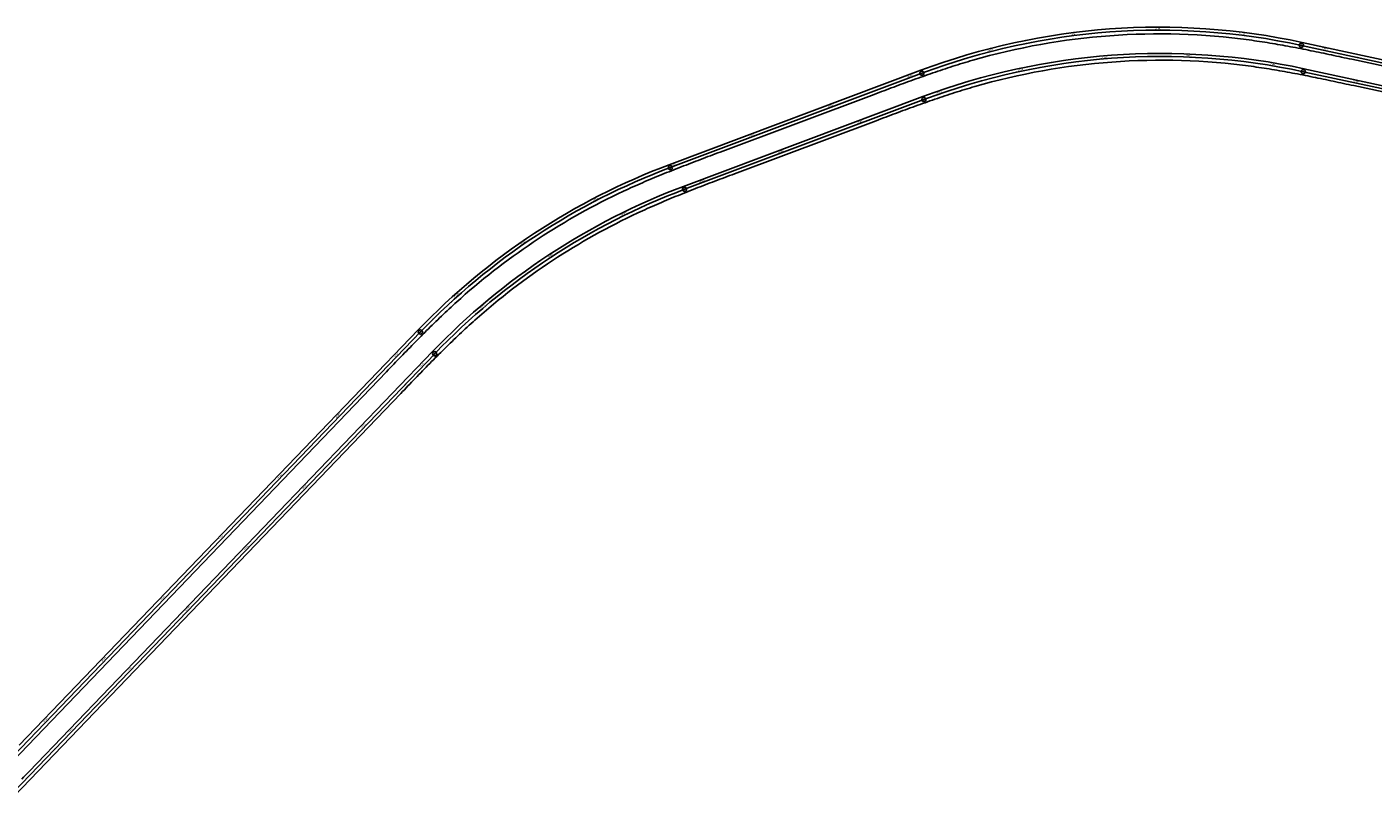
# Model space of a CAD drawing. Units: metres. Extents: x 289032 to 563052, y 8620785 to 8725545.
# Drawn here: x 319326 to 320921, y 8669917 to 8670848 of the extents above; entities that cross this region are included whole.
import ezdxf

# ---------------------------------------------------------------- set-up
doc = ezdxf.new("R2010")
doc.units = ezdxf.units.M
doc.header["$LTSCALE"] = 4
doc.header["$PDMODE"] = 32
doc.header["$PDSIZE"] = 5
doc.linetypes.add('DASHED', pattern=[0.75, 0.5, -0.25])
doc.layers.get('0').update_dxf_attribs({"linetype": 'CONTINUOUS'})
for name, color, linetype in [('04_ALI', 7, 'CONTINUOUS'), ('04_ALI-EJE DERECHO', 7, 'CONTINUOUS'), ('04_ALI_TXT-EJE DERECHO', 7, 'CONTINUOUS'), ('04_ALI_TXT-EJE IZQUIERDO', 7, 'CONTINUOUS'), ('BORDE DER-DER', 2, 'CONTINUOUS'), ('BORDE DER-IZQ', 3, 'CONTINUOUS'), ('BORDE IZQ-DER', 2, 'DASHED'), ('BORDE IZQ-IZQ', 3, 'DASHED'), ('C-ROAD-MARK', 212, 'CONTINUOUS'), ('C-ROAD-STAN-MAJR', 11, 'CONTINUOUS'), ('C-ROAD-STAN-MINR', 11, 'CONTINUOUS')]:
    doc.layers.add(name, color=color, linetype=linetype)
doc.styles.add('DATOS-02', font='romand.shx')

# ---------------------------------------------------------------- blocks, each defined once
blk = doc.blocks.new('AeccTickLine')
blk.add_line((0, -0.5), (0, 0.5))
blk = doc.blocks.new('*U534')
at = {"layer": 'C-ROAD-STAN-MINR', "color": 11, "linetype": 'Continuous', "lineweight": -3}
for p, xscale, yscale, zscale, rotation in [((320612, 8670811), 0.6, 0.6, 0.6, 4.105914987441043), ((320622, 8670811.6), 0.6000000000000001, 0.6000000000000001, 0.6000000000000001, 3.389717743540721), ((320632, 8670812.1), 0.6000000000000002, 0.6000000000000002, 0.6000000000000002, 2.67352049965335), ((320642, 8670812.5), 0.6, 0.6, 0.6, 1.957323255761237), ((320652, 8670812.8), 0.6000000000000001, 0.6000000000000001, 0.6000000000000001, 1.241126011869037), ((320662, 8670813), 0.6, 0.6, 0.6, 0.5249287679749356), ((320672, 8670813), 0.6, 0.6, 0.6, 359.8087315240836), ((320682, 8670812.9), 0.6, 0.6, 0.6, 359.092534280188), ((320692, 8670812.7), 0.6, 0.6, 0.6, 358.3763370362967), ((320712, 8670811.9), 0.6, 0.6, 0.6, 356.943942548509), ((320722, 8670811.3), 0.6, 0.6, 0.6, 356.2277453046194), ((320731.9, 8670810.6), 0.6000000000000001, 0.6000000000000001, 0.6000000000000001, 355.5115480607256), ((320513, 8670797.6), 0.6, 0.6, 0.6, 11.26788742635978), ((320522.8, 8670799.5), 0.6, 0.6, 0.6, 10.55169018247919), ((320532.7, 8670801.3), 0.6, 0.6, 0.6, 9.835492938580009), ((320542.5, 8670802.9), 0.6, 0.6, 0.6, 9.119295694695406), ((320552.4, 8670804.4), 0.6, 0.6, 0.6, 8.403098450796069), ((320562.3, 8670805.8), 0.6000000000000001, 0.6000000000000001, 0.6000000000000001, 7.686901206900027), ((320572.2, 8670807.1), 0.6000000000000001, 0.6000000000000001, 0.6000000000000001, 6.970703963012778), ((320582.2, 8670808.2), 0.6000000000000001, 0.6000000000000001, 0.6000000000000001, 6.254506719115858), ((320592.1, 8670809.3), 0.6000000000000001, 0.6000000000000001, 0.6000000000000001, 5.538309475228353), ((320741.9, 8670809.7), 0.6, 0.6, 0.6, 354.7953508168273), ((320751.8, 8670808.7), 0.6000000000000002, 0.6000000000000002, 0.6000000000000002, 354.0791535729409), ((320761.8, 8670807.7), 0.5999999999999998, 0.5999999999999998, 0.5999999999999998, 353.3629563290468), ((320771.7, 8670806.4), 0.6, 0.6, 0.6, 352.6467590851504), ((320781.6, 8670805.1), 0.6, 0.6, 0.6, 351.9305618412647), ((320791.5, 8670803.6), 0.6000000000000001, 0.6000000000000001, 0.6000000000000001, 351.2143645973773), ((320811.2, 8670800.3), 0.5999999999999999, 0.5999999999999999, 0.5999999999999999, 349.781970109579), ((320821.1, 8670798.5), 0.6, 0.6, 0.6, 349.0657728656924), ((320830.9, 8670796.5), 0.6, 0.6, 0.6, 348.3495756218121), ((320840.7, 8670794.5), 0.6000000000000001, 0.6000000000000001, 0.6000000000000001, 347.833605533717), ((320445, 8670780.9), 0.6, 0.6, 0.6, 16.2812681336117), ((320454.7, 8670783.7), 0.6000000000000001, 0.6000000000000001, 0.6000000000000001, 15.56507088973506), ((320464.3, 8670786.3), 0.6, 0.6, 0.6, 14.84887364583362), ((320474, 8670788.8), 0.6000000000000001, 0.6000000000000001, 0.6000000000000001, 14.13267640195163), ((320483.7, 8670791.2), 0.6, 0.6, 0.6, 13.41647915803012), ((320493.4, 8670793.4), 0.5999999999999999, 0.5999999999999999, 0.5999999999999999, 12.70028191415765), ((320850.4, 8670792.3), 0.6000000000000001, 0.6000000000000001, 0.6000000000000001, 347.833605533717), ((320860.2, 8670790.2), 0.6000000000000001, 0.6000000000000001, 0.6000000000000001, 347.833605533717), ((320870, 8670788.1), 0.6000000000000001, 0.6000000000000001, 0.6000000000000001, 347.833605533717), ((320879.8, 8670786), 0.6000000000000001, 0.6000000000000001, 0.6000000000000001, 347.833605533717), ((320889.5, 8670783.9), 0.6000000000000001, 0.6000000000000001, 0.6000000000000001, 347.833605533717), ((320909.1, 8670779.7), 0.6000000000000001, 0.6000000000000001, 0.6000000000000001, 347.833605533717), ((320397.5, 8670765.4), 0.6000000000000001, 0.6000000000000001, 0.6000000000000001, 19.86225435306986), ((320416.4, 8670772), 0.6, 0.6, 0.6, 18.42985986527979), ((320425.9, 8670775.1), 0.5999999999999999, 0.5999999999999999, 0.5999999999999999, 17.71366262139655), ((320435.5, 8670778.1), 0.6, 0.6, 0.6, 16.99746537750763), ((320918.9, 8670777.6), 0.6000000000000001, 0.6000000000000001, 0.6000000000000001, 347.833605533717), ((320350.7, 8670747.9), 0.6000000000000001, 0.6000000000000001, 0.6000000000000001, 20.55181152057479), ((320360, 8670751.4), 0.6000000000000001, 0.6000000000000001, 0.6000000000000001, 20.55181152057479), ((320369.4, 8670754.9), 0.6000000000000001, 0.6000000000000001, 0.6000000000000001, 20.55181152057479), ((320378.8, 8670758.5), 0.6000000000000001, 0.6000000000000001, 0.6000000000000001, 20.55181152057479), ((320388.1, 8670762), 0.6000000000000001, 0.6000000000000001, 0.6000000000000001, 20.55181152057479), ((320322.6, 8670737.4), 0.6000000000000001, 0.6000000000000001, 0.6000000000000001, 20.55181152057479), ((320331.9, 8670740.9), 0.6000000000000001, 0.6000000000000001, 0.6000000000000001, 20.55181152057479), ((320341.3, 8670744.4), 0.6000000000000001, 0.6000000000000001, 0.6000000000000001, 20.55181152057479), ((320266.4, 8670716.3), 0.6000000000000001, 0.6000000000000001, 0.6000000000000001, 20.55181152057479), ((320275.8, 8670719.8), 0.6000000000000001, 0.6000000000000001, 0.6000000000000001, 20.55181152057479), ((320285.1, 8670723.3), 0.6000000000000001, 0.6000000000000001, 0.6000000000000001, 20.55181152057479), ((320294.5, 8670726.9), 0.6000000000000001, 0.6000000000000001, 0.6000000000000001, 20.55181152057479), ((320303.9, 8670730.4), 0.6000000000000001, 0.6000000000000001, 0.6000000000000001, 20.55181152057479), ((320228.9, 8670702.3), 0.6000000000000001, 0.6000000000000001, 0.6000000000000001, 20.55181152057479), ((320238.3, 8670705.8), 0.6000000000000001, 0.6000000000000001, 0.6000000000000001, 20.55181152057479), ((320247.7, 8670709.3), 0.6000000000000001, 0.6000000000000001, 0.6000000000000001, 20.55181152057479), ((320257, 8670712.8), 0.6000000000000001, 0.6000000000000001, 0.6000000000000001, 20.55181152057479), ((320182.1, 8670684.7), 0.6000000000000001, 0.6000000000000001, 0.6000000000000001, 20.55181152057479), ((320191.5, 8670688.2), 0.6000000000000001, 0.6000000000000001, 0.6000000000000001, 20.55181152057479), ((320200.9, 8670691.8), 0.6000000000000001, 0.6000000000000001, 0.6000000000000001, 20.55181152057479), ((320210.2, 8670695.3), 0.6000000000000001, 0.6000000000000001, 0.6000000000000001, 20.55181152057479), ((320135.3, 8670667.2), 0.6000000000000001, 0.6000000000000001, 0.6000000000000001, 20.55181152057479), ((320144.7, 8670670.7), 0.6000000000000001, 0.6000000000000001, 0.6000000000000001, 20.55181152057479), ((320154, 8670674.2), 0.6000000000000001, 0.6000000000000001, 0.6000000000000001, 20.55181152057479), ((320163.4, 8670677.7), 0.6000000000000001, 0.6000000000000001, 0.6000000000000001, 20.55181152057479), ((320172.8, 8670681.2), 0.6000000000000001, 0.6000000000000001, 0.6000000000000001, 20.55181152057479), ((320097.9, 8670653.1), 0.6, 0.6, 0.6, 21.1013373248609), ((320107.2, 8670656.6), 0.6000000000000001, 0.6000000000000001, 0.6000000000000001, 20.55181152057479), ((320116.6, 8670660.2), 0.6000000000000001, 0.6000000000000001, 0.6000000000000001, 20.55181152057479), ((320060.9, 8670637.8), 0.6, 0.6, 0.6, 23.96612630050403), ((320070.1, 8670641.8), 0.6, 0.6, 0.6, 23.24992905658139), ((320079.3, 8670645.7), 0.6000000000000001, 0.6000000000000001, 0.6000000000000001, 22.5337318126941), ((320088.6, 8670649.4), 0.6, 0.6, 0.6, 21.81753456877395), ((320024.8, 8670620.6), 0.6000000000000001, 0.6000000000000001, 0.6000000000000001, 26.83091527612862), ((320042.8, 8670629.4), 0.6, 0.6, 0.6, 25.39852078832743), ((320051.8, 8670633.7), 0.6000000000000001, 0.6000000000000001, 0.6000000000000001, 24.68232354442458), ((319998.3, 8670606.6), 0.6000000000000001, 0.6000000000000001, 0.6000000000000001, 28.97950700788915), ((320007.1, 8670611.4), 0.6, 0.6, 0.6, 28.2633097639732), ((320015.9, 8670616.1), 0.6, 0.6, 0.6, 27.54711252006584), ((319972.3, 8670591.6), 0.6, 0.6, 0.6, 31.12809873956718), ((319980.9, 8670596.7), 0.6, 0.6, 0.6, 30.41190149565614), ((319989.6, 8670601.7), 0.6000000000000001, 0.6000000000000001, 0.6000000000000001, 29.6957042517692), ((319955.3, 8670581), 0.6, 0.6, 0.6, 32.56049322743301), ((319963.8, 8670586.3), 0.6, 0.6, 0.6, 31.84429598349953), ((319922.2, 8670558.6), 0.6, 0.6, 0.6, 35.42528220308144), ((319930.4, 8670564.4), 0.6, 0.6, 0.6, 34.70908495912849), ((319938.6, 8670570), 0.6, 0.6, 0.6, 33.992887715252), ((319898.1, 8670540.8), 0.6, 0.6, 0.6, 37.57387393480609), ((319906, 8670546.8), 0.6, 0.6, 0.6, 36.85767669088559), ((319914.1, 8670552.8), 0.6000000000000001, 0.6000000000000001, 0.6000000000000001, 36.14147944694791), ((319882.4, 8670528.4), 0.6, 0.6, 0.6, 39.00626842255303), ((319890.2, 8670534.7), 0.6, 0.6, 0.6, 38.29007117866804), ((319859.4, 8670509.1), 0.5999999999999999, 0.5999999999999999, 0.5999999999999999, 41.15486015434675), ((319874.6, 8670522.1), 0.6, 0.6, 0.6, 39.72246566653735), ((319844.5, 8670495.7), 0.6, 0.6, 0.6, 42.5872546421422), ((319851.9, 8670502.5), 0.6, 0.6, 0.6, 41.87105739827028), ((319830, 8670482), 0.6, 0.6, 0.6, 44.0196491299932), ((319837.2, 8670488.9), 0.6, 0.6, 0.6, 43.30345188607642), ((319808.8, 8670460.8), 0.6, 0.6, 0.6, 46.13442254460818), ((319815.8, 8670468), 0.6, 0.6, 0.6, 45.45204361778022), ((319822.8, 8670475), 0.6, 0.6, 0.6, 44.7358463738662), ((319801.9, 8670453.6), 0.6, 0.6, 0.6, 46.13442254460818), ((319781.1, 8670431.9), 0.6, 0.6, 0.6, 46.13442254460818), ((319788, 8670439.2), 0.6, 0.6, 0.6, 46.13442254460818), ((319767.2, 8670417.5), 0.6, 0.6, 0.6, 46.13442254460818), ((319774.1, 8670424.7), 0.6, 0.6, 0.6, 46.13442254460818), ((319746.4, 8670395.9), 0.6, 0.6, 0.6, 46.13442254460818), ((319753.3, 8670403.1), 0.6, 0.6, 0.6, 46.13442254460818), ((319760.3, 8670410.3), 0.6, 0.6, 0.6, 46.13442254460818), ((319732.6, 8670381.5), 0.6, 0.6, 0.6, 46.13442254460818), ((319739.5, 8670388.7), 0.6, 0.6, 0.6, 46.13442254460818), ((319718.7, 8670367.1), 0.6, 0.6, 0.6, 46.13442254460818), ((319704.8, 8670352.6), 0.6, 0.6, 0.6, 46.13442254460818), ((319711.8, 8670359.8), 0.6, 0.6, 0.6, 46.13442254460818), ((319691, 8670338.2), 0.6, 0.6, 0.6, 46.13442254460818), ((319697.9, 8670345.4), 0.6, 0.6, 0.6, 46.13442254460818), ((319670.2, 8670316.6), 0.6, 0.6, 0.6, 46.13442254460818), ((319677.1, 8670323.8), 0.6, 0.6, 0.6, 46.13442254460818), ((319684.1, 8670331), 0.6, 0.6, 0.6, 46.13442254460818), ((319663.3, 8670309.4), 0.6, 0.6, 0.6, 46.13442254460818), ((319642.5, 8670287.7), 0.6, 0.6, 0.6, 46.13442254460818), ((319649.4, 8670295), 0.6, 0.6, 0.6, 46.13442254460818), ((319628.6, 8670273.3), 0.6, 0.6, 0.6, 46.13442254460818), ((319635.5, 8670280.5), 0.6, 0.6, 0.6, 46.13442254460818), ((319614.8, 8670258.9), 0.6, 0.6, 0.6, 46.13442254460818), ((319621.7, 8670266.1), 0.6, 0.6, 0.6, 46.13442254460818), ((319594, 8670237.3), 0.6, 0.6, 0.6, 46.13442254460818), ((319600.9, 8670244.5), 0.6, 0.6, 0.6, 46.13442254460818), ((319607.8, 8670251.7), 0.6, 0.6, 0.6, 46.13442254460818), ((319580.1, 8670222.9), 0.6, 0.6, 0.6, 46.13442254460818), ((319566.2, 8670208.4), 0.6, 0.6, 0.6, 46.13442254460818), ((319573.2, 8670215.7), 0.6, 0.6, 0.6, 46.13442254460818), ((319552.4, 8670194), 0.6, 0.6, 0.6, 46.13442254460818), ((319559.3, 8670201.2), 0.6, 0.6, 0.6, 46.13442254460818), ((319538.5, 8670179.6), 0.6, 0.6, 0.6, 46.13442254460818), ((319545.5, 8670186.8), 0.6, 0.6, 0.6, 46.13442254460818), ((319524.7, 8670165.2), 0.6, 0.6, 0.6, 46.13442254460818), ((319531.6, 8670172.4), 0.6, 0.6, 0.6, 46.13442254460818), ((319503.9, 8670143.6), 0.6, 0.6, 0.6, 46.13442254460818), ((319510.8, 8670150.8), 0.6, 0.6, 0.6, 46.13442254460818), ((319490, 8670129.1), 0.6, 0.6, 0.6, 46.13442254460818), ((319496.9, 8670136.3), 0.6, 0.6, 0.6, 46.13442254460818), ((319476.2, 8670114.7), 0.6, 0.6, 0.6, 46.13442254460818), ((319483.1, 8670121.9), 0.6, 0.6, 0.6, 46.13442254460818), ((319455.4, 8670093.1), 0.6, 0.6, 0.6, 46.13442254460818), ((319462.3, 8670100.3), 0.6, 0.6, 0.6, 46.13442254460818), ((319469.2, 8670107.5), 0.6, 0.6, 0.6, 46.13442254460818), ((319441.5, 8670078.7), 0.6, 0.6, 0.6, 46.13442254460818), ((319427.7, 8670064.3), 0.6, 0.6, 0.6, 46.13442254460818), ((319434.6, 8670071.5), 0.6, 0.6, 0.6, 46.13442254460818), ((319413.8, 8670049.8), 0.6, 0.6, 0.6, 46.13442254460818), ((319420.7, 8670057), 0.6, 0.6, 0.6, 46.13442254460818), ((319399.9, 8670035.4), 0.6, 0.6, 0.6, 46.13442254460818), ((319406.9, 8670042.6), 0.6, 0.6, 0.6, 46.13442254460818), ((319386.1, 8670021), 0.6, 0.6, 0.6, 46.13442254460818), ((319393, 8670028.2), 0.6, 0.6, 0.6, 46.13442254460818), ((319365.3, 8669999.4), 0.6, 0.6, 0.6, 46.13442254460818), ((319372.2, 8670006.6), 0.6, 0.6, 0.6, 46.13442254460818), ((319351.4, 8669984.9), 0.6, 0.6, 0.6, 46.13442254460818), ((319358.4, 8669992.2), 0.6, 0.6, 0.6, 46.13442254460818), ((319337.6, 8669970.5), 0.6, 0.6, 0.6, 46.13442254460818), ((319344.5, 8669977.7), 0.6, 0.6, 0.6, 46.13442254460818), ((319330.6, 8669963.3), 0.6, 0.6, 0.6, 46.13442254460818)]:
    blk.add_blockref('AeccTickLine', p, dxfattribs=dict(at, xscale=xscale, yscale=yscale, zscale=zscale, rotation=rotation))
blk = doc.blocks.new('*U535')
at = {"layer": 'C-ROAD-STAN-MINR', "color": 11, "linetype": 'Continuous', "lineweight": -3}
for p, xscale, yscale, zscale, rotation in [((320615.5, 8670842.5), 0.6000000000000001, 0.6000000000000001, 0.6000000000000001, 3.693278157500158), ((320625.5, 8670843.1), 0.6, 0.6, 0.6, 2.977080913592247), ((320635.5, 8670843.6), 0.6000000000000001, 0.6000000000000001, 0.6000000000000001, 2.260883669681067), ((320645.5, 8670843.9), 0.6000000000000001, 0.6000000000000001, 0.6000000000000001, 1.544686425771205), ((320655.5, 8670844.1), 0.6000000000000001, 0.6000000000000001, 0.6000000000000001, 0.8284891818579334), ((320675.5, 8670844.1), 0.6, 0.6, 0.6, 359.3960946940322), ((320685.5, 8670844), 0.6, 0.6, 0.6, 358.6798974501232), ((320695.5, 8670843.7), 0.5999999999999999, 0.5999999999999999, 0.5999999999999999, 357.9637002062119), ((320705.5, 8670843.3), 0.6000000000000001, 0.6000000000000001, 0.6000000000000001, 357.2475029623023), ((320715.4, 8670842.7), 0.6, 0.6, 0.6, 356.5313057183875), ((320506.6, 8670827.9), 0.6, 0.6, 0.6, 11.57144784052079), ((320516.4, 8670829.9), 0.6000000000000001, 0.6000000000000001, 0.6000000000000001, 10.85525059661527), ((320526.2, 8670831.7), 0.6000000000000002, 0.6000000000000002, 0.6000000000000002, 10.13905335269596), ((320536.1, 8670833.4), 0.6000000000000001, 0.6000000000000001, 0.6000000000000001, 9.422856108801811), ((320545.9, 8670835), 0.6, 0.6, 0.6, 8.706658864874335), ((320555.8, 8670836.4), 0.6, 0.6, 0.6, 7.990461620973968), ((320575.7, 8670839), 0.6, 0.6, 0.6, 6.558067133145052), ((320585.6, 8670840), 0.6, 0.6, 0.6, 5.841869889245422), ((320595.6, 8670841), 0.6000000000000001, 0.6000000000000001, 0.6000000000000001, 5.125672645328487), ((320605.5, 8670841.8), 0.6000000000000001, 0.6000000000000001, 0.6000000000000001, 4.409475401419023), ((320725.4, 8670842.1), 0.6, 0.6, 0.6, 355.815108474475), ((320735.4, 8670841.3), 0.6000000000000002, 0.6000000000000002, 0.6000000000000002, 355.0989112305668), ((320745.3, 8670840.4), 0.6000000000000001, 0.6000000000000001, 0.6000000000000001, 354.3827139866509), ((320755.3, 8670839.3), 0.6000000000000001, 0.6000000000000001, 0.6000000000000001, 353.6665167427509), ((320775.1, 8670836.9), 0.6, 0.6, 0.6, 352.2341222549214), ((320785, 8670835.4), 0.6, 0.6, 0.6, 351.5179250110169), ((320794.9, 8670833.9), 0.6000000000000001, 0.6000000000000001, 0.6000000000000001, 350.8017277670892), ((320804.8, 8670832.2), 0.6, 0.6, 0.6, 350.0855305231912), ((320814.6, 8670830.5), 0.6, 0.6, 0.6, 349.3693332792683), ((320824.4, 8670828.6), 0.6, 0.6, 0.6, 348.6531360353753), ((320834.2, 8670826.5), 0.6, 0.6, 0.6, 347.936938791444), ((320438.7, 8670810.9), 0.6, 0.6, 0.6, 16.58482854792733), ((320448.3, 8670813.7), 0.6000000000000001, 0.6000000000000001, 0.6000000000000001, 15.8686313039939), ((320457.9, 8670816.4), 0.6, 0.6, 0.6, 15.15243406009375), ((320477.3, 8670821.4), 0.6, 0.6, 0.6, 13.7200395722688), ((320487, 8670823.7), 0.6000000000000001, 0.6000000000000001, 0.6000000000000001, 13.00384232835822), ((320496.8, 8670825.9), 0.6000000000000001, 0.6000000000000001, 0.6000000000000001, 12.28764508443986), ((320844, 8670824.4), 0.6, 0.6, 0.6, 347.8336055337323), ((320853.8, 8670822.3), 0.6, 0.6, 0.6, 347.8336055337323), ((320873.3, 8670818.1), 0.6, 0.6, 0.6, 347.8336055337323), ((320883.1, 8670816), 0.6, 0.6, 0.6, 347.8336055337323), ((320892.9, 8670813.9), 0.6, 0.6, 0.6, 347.8336055337323), ((320902.7, 8670811.8), 0.6, 0.6, 0.6, 347.8336055337323), ((320391.2, 8670795.2), 0.6, 0.6, 0.6, 20.16581476746612), ((320400.7, 8670798.5), 0.6, 0.6, 0.6, 19.44961752353448), ((320410.1, 8670801.8), 0.6, 0.6, 0.6, 18.73342027966018), ((320419.6, 8670805), 0.6, 0.6, 0.6, 18.01722303573211), ((320429.1, 8670808), 0.6, 0.6, 0.6, 17.30102579181234), ((320912.4, 8670809.7), 0.6, 0.6, 0.6, 347.8336055337323), ((320353.8, 8670781.1), 0.6, 0.6, 0.6, 20.55181152101967), ((320363.1, 8670784.6), 0.6, 0.6, 0.6, 20.55181152101967), ((320381.9, 8670791.7), 0.6, 0.6, 0.6, 20.55181152101967), ((320307, 8670763.6), 0.6, 0.6, 0.6, 20.55181152101967), ((320316.3, 8670767.1), 0.6, 0.6, 0.6, 20.55181152101967), ((320325.7, 8670770.6), 0.6, 0.6, 0.6, 20.55181152101967), ((320335.1, 8670774.1), 0.6, 0.6, 0.6, 20.55181152101967), ((320344.4, 8670777.6), 0.6, 0.6, 0.6, 20.55181152101967), ((320269.5, 8670749.5), 0.6, 0.6, 0.6, 20.55181152101967), ((320288.2, 8670756.6), 0.6, 0.6, 0.6, 20.55181152101967), ((320297.6, 8670760.1), 0.6, 0.6, 0.6, 20.55181152101967), ((320222.7, 8670732), 0.6, 0.6, 0.6, 20.55181152101967), ((320232.1, 8670735.5), 0.6, 0.6, 0.6, 20.55181152101967), ((320241.4, 8670739), 0.6, 0.6, 0.6, 20.55181152101967), ((320250.8, 8670742.5), 0.6, 0.6, 0.6, 20.55181152101967), ((320260.1, 8670746), 0.6, 0.6, 0.6, 20.55181152101967), ((320194.6, 8670721.4), 0.6, 0.6, 0.6, 20.55181152101967), ((320204, 8670725), 0.6, 0.6, 0.6, 20.55181152101967), ((320213.3, 8670728.5), 0.6, 0.6, 0.6, 20.55181152101967), ((320138.4, 8670700.4), 0.6, 0.6, 0.6, 20.55181152101967), ((320147.8, 8670703.9), 0.6, 0.6, 0.6, 20.55181152101967), ((320157.1, 8670707.4), 0.6, 0.6, 0.6, 20.55181152101967), ((320166.5, 8670710.9), 0.6, 0.6, 0.6, 20.55181152101967), ((320175.9, 8670714.4), 0.6, 0.6, 0.6, 20.55181152101967), ((320101, 8670686.3), 0.6, 0.6, 0.6, 20.55181152101967), ((320110.3, 8670689.9), 0.6, 0.6, 0.6, 20.55181152101967), ((320119.7, 8670693.4), 0.6, 0.6, 0.6, 20.55181152101967), ((320129.1, 8670696.9), 0.6, 0.6, 0.6, 20.55181152101967), ((320054.4, 8670668), 0.6, 0.6, 0.6, 23.1511827095457), ((320063.7, 8670671.9), 0.6, 0.6, 0.6, 22.43498546566378), ((320072.9, 8670675.7), 0.6000000000000001, 0.6000000000000001, 0.6000000000000001, 21.71878822175811), ((320082.2, 8670679.3), 0.6, 0.6, 0.6, 21.00259097787285), ((320018.1, 8670651.4), 0.6, 0.6, 0.6, 26.01597168507777), ((320027.1, 8670655.7), 0.6, 0.6, 0.6, 25.29977444116716), ((320036.2, 8670659.9), 0.6000000000000001, 0.6000000000000001, 0.6000000000000001, 24.58357719732817), ((320045.3, 8670664), 0.5999999999999999, 0.5999999999999999, 0.5999999999999999, 23.86737995339703), ((319991.4, 8670637.7), 0.6, 0.6, 0.6, 28.16456341673403), ((320009.1, 8670646.9), 0.6, 0.6, 0.6, 26.73216892898103), ((319965.2, 8670623.1), 0.6, 0.6, 0.6, 30.31315514839971), ((319973.9, 8670628.1), 0.6, 0.6, 0.6, 29.59695790449222), ((319982.6, 8670632.9), 0.6, 0.6, 0.6, 28.88076066057866), ((319939.6, 8670607.4), 0.6, 0.6, 0.6, 32.46174688003924), ((319948.1, 8670612.8), 0.6000000000000001, 0.6000000000000001, 0.6000000000000001, 31.74554963612998), ((319956.6, 8670618), 0.6000000000000001, 0.6000000000000001, 0.6000000000000001, 31.02935239225614), ((319922.8, 8670596.5), 0.6, 0.6, 0.6, 33.89414136775471), ((319931.2, 8670602), 0.6, 0.6, 0.6, 33.17794412391303), ((319890.2, 8670573.4), 0.6, 0.6, 0.6, 36.75893034335404), ((319898.3, 8670579.3), 0.6, 0.6, 0.6, 36.04273309944107), ((319906.4, 8670585.1), 0.6, 0.6, 0.6, 35.32653585552905), ((319874.3, 8670561.2), 0.5999999999999999, 0.5999999999999999, 0.5999999999999999, 38.19132483113214), ((319882.2, 8670567.3), 0.6000000000000001, 0.6000000000000001, 0.6000000000000001, 37.47512758718428), ((319851.1, 8670542.2), 0.6, 0.6, 0.6, 40.33991656270441), ((319858.8, 8670548.6), 0.6, 0.6, 0.6, 39.62371931887665), ((319866.5, 8670555), 0.6, 0.6, 0.6, 38.90752207494567), ((319843.5, 8670535.7), 0.6, 0.6, 0.6, 41.05611380658904), ((319814, 8670508.7), 0.6, 0.6, 0.6, 43.92090278213702), ((319821.3, 8670515.6), 0.6, 0.6, 0.6, 43.20470553831965), ((319828.6, 8670522.4), 0.6000000000000001, 0.6000000000000001, 0.6000000000000001, 42.48850829436626), ((319799.8, 8670494.6), 0.6000000000000001, 0.6000000000000001, 0.6000000000000001, 45.35329726996821), ((319806.9, 8670501.7), 0.6, 0.6, 0.6, 44.63710002609008), ((319785.9, 8670480.3), 0.6, 0.6, 0.6, 46.13442254417388), ((319792.8, 8670487.5), 0.6, 0.6, 0.6, 46.06949451385155), ((319772, 8670465.8), 0.6, 0.6, 0.6, 46.13442254417388), ((319779, 8670473.1), 0.6, 0.6, 0.6, 46.13442254417388), ((319751.3, 8670444.2), 0.6, 0.6, 0.6, 46.13442254417388), ((319758.2, 8670451.4), 0.6, 0.6, 0.6, 46.13442254417388), ((319737.4, 8670429.8), 0.6, 0.6, 0.6, 46.13442254417388), ((319744.3, 8670437), 0.6, 0.6, 0.6, 46.13442254417388), ((319723.5, 8670415.4), 0.6, 0.6, 0.6, 46.13442254417388), ((319730.5, 8670422.6), 0.6, 0.6, 0.6, 46.13442254417388), ((319709.7, 8670401), 0.6, 0.6, 0.6, 46.13442254417388), ((319716.6, 8670408.2), 0.6, 0.6, 0.6, 46.13442254417388), ((319702.7, 8670393.8), 0.6, 0.6, 0.6, 46.13442254417388), ((319675, 8670364.9), 0.6, 0.6, 0.6, 46.13442254417388), ((319682, 8670372.1), 0.6, 0.6, 0.6, 46.13442254417388), ((319688.9, 8670379.3), 0.6, 0.6, 0.6, 46.13442254417388), ((319661.2, 8670350.5), 0.6, 0.6, 0.6, 46.13442254417388), ((319668.1, 8670357.7), 0.6, 0.6, 0.6, 46.13442254417388), ((319647.3, 8670336.1), 0.6, 0.6, 0.6, 46.13442254417388), ((319654.2, 8670343.3), 0.6, 0.6, 0.6, 46.13442254417388), ((319633.4, 8670321.7), 0.6, 0.6, 0.6, 46.13442254417388), ((319640.4, 8670328.9), 0.6, 0.6, 0.6, 46.13442254417388), ((319619.6, 8670307.2), 0.6, 0.6, 0.6, 46.13442254417388), ((319598.8, 8670285.6), 0.6, 0.6, 0.6, 46.13442254417388), ((319605.7, 8670292.8), 0.6, 0.6, 0.6, 46.13442254417388), ((319612.7, 8670300), 0.6, 0.6, 0.6, 46.13442254417388), ((319584.9, 8670271.2), 0.6, 0.6, 0.6, 46.13442254417388), ((319591.9, 8670278.4), 0.6, 0.6, 0.6, 46.13442254417388), ((319571.1, 8670256.8), 0.6, 0.6, 0.6, 46.13442254417388), ((319578, 8670264), 0.6, 0.6, 0.6, 46.13442254417388), ((319564.2, 8670249.6), 0.6, 0.6, 0.6, 46.13442254417388), ((319536.4, 8670220.7), 0.6, 0.6, 0.6, 46.13442254417388), ((319543.4, 8670227.9), 0.6, 0.6, 0.6, 46.13442254417388), ((319550.3, 8670235.1), 0.6, 0.6, 0.6, 46.13442254417388), ((319522.6, 8670206.3), 0.6, 0.6, 0.6, 46.13442254417388), ((319529.5, 8670213.5), 0.6, 0.6, 0.6, 46.13442254417388), ((319508.7, 8670191.9), 0.6, 0.6, 0.6, 46.13442254417388), ((319515.6, 8670199.1), 0.6, 0.6, 0.6, 46.13442254417388), ((319494.9, 8670177.5), 0.6, 0.6, 0.6, 46.13442254417388), ((319501.8, 8670184.7), 0.6, 0.6, 0.6, 46.13442254417388), ((319481, 8670163), 0.6, 0.6, 0.6, 46.13442254417388), ((319460.2, 8670141.4), 0.6, 0.6, 0.6, 46.13442254417388), ((319467.1, 8670148.6), 0.6, 0.6, 0.6, 46.13442254417388), ((319474.1, 8670155.8), 0.6, 0.6, 0.6, 46.13442254417388), ((319446.3, 8670127), 0.6, 0.6, 0.6, 46.13442254417388), ((319453.3, 8670134.2), 0.6, 0.6, 0.6, 46.13442254417388), ((319432.5, 8670112.6), 0.6, 0.6, 0.6, 46.13442254417388), ((319439.4, 8670119.8), 0.6, 0.6, 0.6, 46.13442254417388), ((319425.6, 8670105.4), 0.6, 0.6, 0.6, 46.13442254417388), ((319404.8, 8670083.7), 0.6, 0.6, 0.6, 46.13442254417388), ((319411.7, 8670090.9), 0.6, 0.6, 0.6, 46.13442254417388), ((319384, 8670062.1), 0.6, 0.6, 0.6, 46.13442254417388), ((319390.9, 8670069.3), 0.6, 0.6, 0.6, 46.13442254417388), ((319397.8, 8670076.5), 0.6, 0.6, 0.6, 46.13442254417388), ((319370.1, 8670047.7), 0.6, 0.6, 0.6, 46.13442254417388), ((319377, 8670054.9), 0.6, 0.6, 0.6, 46.13442254417388), ((319356.3, 8670033.3), 0.6, 0.6, 0.6, 46.13442254417388), ((319363.2, 8670040.5), 0.6, 0.6, 0.6, 46.13442254417388), ((319342.4, 8670018.8), 0.6, 0.6, 0.6, 46.13442254417388), ((319328.5, 8670004.4), 0.6, 0.6, 0.6, 46.13442254417388), ((319335.5, 8670011.6), 0.6, 0.6, 0.6, 46.13442254417388)]:
    blk.add_blockref('AeccTickLine', p, dxfattribs=dict(at, xscale=xscale, yscale=yscale, zscale=zscale, rotation=rotation))
blk = doc.blocks.new('*U546')
at = {"layer": '04_ALI', "color": 1, "linetype": 'Continuous', "lineweight": -3}
for p, q in [((320837.9, 8670795), (321761.2, 8670596)), ((320105, 8670655.8), (320388.5, 8670762.1)), ((319288.7, 8669919.7), (319809.1, 8670461.1))]:
    blk.add_line(p, q, dxfattribs=at)
at = {"layer": '04_ALI', "color": 7, "linetype": 'Continuous', "lineweight": -3}
for centre in [(320837.9, 8670795), (320388.5, 8670762.1), (320105, 8670655.8), (319809.1, 8670461.1)]:
    blk.add_circle(centre, 0.05, dxfattribs=at)
at = {"layer": '04_ALI', "color": 1, "linetype": 'Continuous', "lineweight": -3}
for centre, start, end in [((320669.3, 8670013), 77.8336, 110.5518), ((320385.9, 8669906.7), 110.5518, 136.1344)]:
    blk.add_arc(centre, 800, start, end, dxfattribs=at)
at = {"layer": '04_ALI', "color": 7, "linetype": 'Continuous', "lineweight": -3}
for p in [(320837.9, 8670795), (320388.5, 8670762.1), (320105, 8670655.8), (319809.1, 8670461.1)]:
    blk.add_point(p, dxfattribs=at)
at = {"layer": 'C-ROAD-MARK', "color": 212, "linetype": 'Continuous', "lineweight": -3}
for centre in [(320837.9, 8670795), (320388.5, 8670762.1), (320105, 8670655.8), (319809.1, 8670461.1)]:
    blk.add_circle(centre, 0.015, dxfattribs=at)

msp = doc.modelspace()

# ---------------------------------------------------------------- linework, layer by layer
at = {"layer": '04_ALI', "color": 1, "linetype": 'Continuous', "lineweight": -3}
for p, q in [((320835.63509, 8670826.225268), (321778.035584, 8670623.049578)), ((320088.133313, 8670681.531299), (320386.190504, 8670793.277625)), ((319277.067738, 8669950.873774), (319792.202661, 8670486.822247))]:
    msp.add_line(p, q, dxfattribs=at)
at = {"layer": '04_ALI', "color": 7, "linetype": 'Continuous', "lineweight": -3}
for centre in [(320835.63509, 8670826.225268), (320386.190504, 8670793.277625), (320088.133313, 8670681.531299), (319792.202661, 8670486.822247)]:
    msp.add_circle(centre, 0.05, dxfattribs=at)
at = {"layer": '04_ALI', "color": 1, "linetype": 'Continuous', "lineweight": -3}
for centre, start, end in [((320667.033907, 8670044.193529), 77.833605534, 110.551811521), ((320368.976716, 8669932.447203), 110.551811522, 136.134422543)]:
    msp.add_arc(centre, 800, start, end, dxfattribs=at)
at = {"layer": '04_ALI', "color": 7, "linetype": 'Continuous', "lineweight": -3}
for p in [(320835.63509, 8670826.225268), (320386.190504, 8670793.277625), (320088.133313, 8670681.531299), (319792.202661, 8670486.822247)]:
    msp.add_point(p, dxfattribs=at)
at = {"layer": 'BORDE DER-DER', "linetype": 'Continuous', "lineweight": -3, "ltscale": 0.3}
msp.add_lwpolyline([(321699.992703, 8670605.503131), (320897.565705, 8670778.501405, 0.0001294698), (320885.481913, 8670781.103321, 0.0005826143), (320873.394096, 8670783.68646, 0.0009710241), (320861.298316, 8670786.232025, 0.0013594341), (320849.190809, 8670788.721184, 0.0017478446), (320837.068078, 8670791.13505, 0.0021362555), (320824.926973, 8670793.454671, 0.0025246672), (320812.764788, 8670795.661012, 0.0029130795), (320800.579344, 8670797.734953, 0.0033014928), (320788.369085, 8670799.657281, 0.0037546431), (320776.133163, 8670801.40869, 0.1042948583), (320448.675357, 8670777.403589, 0.0037546432), (320436.825653, 8670773.886523, 0.0033014929), (320425.026263, 8670770.204109, 0.0029130796), (320413.273533, 8670766.375321, 0.0025246673), (320401.56312, 8670762.41894, 0.0021362556), (320389.890083, 8670758.353565, 0.0017478446), (320378.248966, 8670754.197631, 0.0013594342), (320366.633892, 8670749.96943, 0.0009710241), (320355.038645, 8670745.687135, 0.0005826143), (320343.456754, 8670741.36883, 0.0001294698), (320331.881585, 8670737.032535), (320164.164885, 8670674.152908, 0.0001294698), (320152.591963, 8670669.81062, 0.0005826143), (320141.025804, 8670665.450357, 0.0009710241), (320129.473254, 8670661.054178, 0.0013594341), (320117.941327, 8670656.604205, 0.0017478446), (320106.437286, 8670652.082655, 0.0021362555), (320094.968727, 8670647.471882, 0.0025246672), (320083.543661, 8670642.754409, 0.0029130795), (320072.17059, 8670637.912971, 0.0033014928), (320060.858588, 8670632.930561, 0.0037546431), (320049.617379, 8670627.79048, 0.0729130467), (319856.798916, 8670500.924609, 0.0037546431), (319847.629626, 8670492.635499, 0.0033014928), (319838.577116, 8670484.218977, 0.0029130795), (319829.629899, 8670475.69058, 0.0025246672), (319820.775946, 8670467.065371, 0.0021362555), (319812.002769, 8670458.357993, 0.0017478446), (319803.297488, 8670449.582718, 0.0013594341), (319794.646902, 8670440.753506, 0.0009710241), (319786.037557, 8670431.884065, 0.0005826143), (319777.45581, 8670422.987912, 0.0001294698), (319768.887893, 8670414.078435), (319291.319529, 8669917.214365, -0.2274467452)], format="xyb", dxfattribs=at)
at = {"layer": 'BORDE DER-IZQ', "linetype": 'Continuous', "lineweight": -3, "ltscale": 0.3}
msp.add_lwpolyline([(319320.093857, 8669957.546569, 0.0001468781), (319328.591174, 8669966.382016), (319806.516363, 8670463.617328, -0.1120911441), (320103.778702, 8670659.20257), (320387.21259, 8670765.46639, -0.1437379155), (320838.679677, 8670798.562297), (321761.913554, 8670599.518811, -0.1745297006)], format="xyb", dxfattribs=at)
at = {"layer": 'BORDE IZQ-DER', "linetype": 'Continuous', "lineweight": -3, "ltscale": 0.3}
msp.add_lwpolyline([(319279.663221, 8669948.379086), (319751.978708, 8670439.778042, -0.0001294698), (319760.546625, 8670448.687519, -0.0005826143), (319769.128372, 8670457.583673, -0.0009710241), (319777.737717, 8670466.453113, -0.0013594341), (319786.388303, 8670475.282325, -0.0017478446), (319795.093584, 8670484.0576, -0.0021362555), (319803.866761, 8670492.764978, -0.0025246672), (319812.720714, 8670501.390187, -0.0029130795), (319821.667931, 8670509.918584, -0.0033014928), (319830.720441, 8670518.335106, -0.0037546431), (319839.889731, 8670526.624216, -0.0729130467), (320032.708194, 8670653.490087, -0.0037546431), (320043.949403, 8670658.630168, -0.0033014928), (320055.261405, 8670663.612578, -0.0029130795), (320066.634476, 8670668.454016, -0.0025246672), (320078.059542, 8670673.171489, -0.0021362555), (320089.528101, 8670677.782262, -0.0017478446), (320101.032142, 8670682.303812, -0.0013594341), (320112.564069, 8670686.753785, -0.0009710241), (320124.116619, 8670691.149964, -0.0005826143), (320135.682778, 8670695.510227, -0.0001294698), (320147.2557, 8670699.852515), (320329.595704, 8670768.214649, -0.0001294698), (320341.170873, 8670772.550944, -0.0005826143), (320352.752763, 8670776.869249, -0.0009710241), (320364.348011, 8670781.151543, -0.0013594342), (320375.963085, 8670785.379744, -0.0017478446), (320387.604201, 8670789.535678, -0.0021362556), (320399.277239, 8670793.601053, -0.0025246672), (320410.987651, 8670797.557434, -0.0029130796), (320422.740381, 8670801.386222, -0.0033014929), (320434.539771, 8670805.068637, -0.0037546432), (320446.389475, 8670808.585702, -0.1042948583), (320773.847281, 8670832.590804, -0.0037546431), (320786.083203, 8670830.839395, -0.0033014928), (320798.293462, 8670828.917067, -0.0029130795), (320810.478906, 8670826.843126, -0.0025246672), (320822.641091, 8670824.636784, -0.0021362555), (320834.782196, 8670822.317164, -0.0017478446), (320846.904928, 8670819.903297, -0.0013594341), (320859.012434, 8670817.414138, -0.0009710241), (320871.108214, 8670814.868573, -0.0005826143), (320883.196031, 8670812.285435, -0.0001294698), (320895.279823, 8670809.683519), (321716.873439, 8670632.55304, -0.0001294698)], format="xyb", dxfattribs=at)
at = {"layer": 'BORDE IZQ-IZQ', "linetype": 'Continuous', "lineweight": -3, "ltscale": 0.3}
msp.add_lwpolyline([(321778.794289, 8670626.568721), (320836.393796, 8670829.744411, 0.1437379155), (320384.926709, 8670796.648504), (320086.869517, 8670684.902177, 0.1120911441), (319789.607178, 8670489.316935), (319316.934866, 8669997.546737, -0.0001468781)], format="xyb", dxfattribs=at)
at = {"layer": 'C-ROAD-MARK', "color": 212, "linetype": 'Continuous', "lineweight": -3}
for centre in [(320835.63509, 8670826.225268), (320386.190504, 8670793.277625), (320088.133313, 8670681.531299), (319792.202661, 8670486.822247)]:
    msp.add_circle(centre, 0.015, dxfattribs=at)

# ---------------------------------------------------------------- block references
at = {"layer": '04_ALI-EJE DERECHO', "color": 7, "linetype": 'Continuous', "lineweight": -3}
msp.add_blockref('*U546', (0, 0), dxfattribs=at)
at = {"layer": '04_ALI_TXT-EJE DERECHO', "color": 7, "linetype": 'Continuous', "lineweight": -3}
msp.add_blockref('*U534', (0, 0), dxfattribs=at)
at = {"layer": '04_ALI_TXT-EJE IZQUIERDO', "color": 7, "linetype": 'Continuous', "lineweight": -3}
msp.add_blockref('*U535', (0, 0), dxfattribs=at)
at = {"layer": 'C-ROAD-STAN-MAJR', "color": 11, "linetype": 'Continuous', "lineweight": -3}
for p, xscale, yscale, zscale, rotation in [((320665.466016, 8670844.191992), 0.6000000000000001, 0.6000000000000001, 0.6000000000000001, 0.1122919379478473), ((320565.738655, 8670837.754662), 0.6, 0.6, 0.6, 7.274264377059264), ((320765.217845, 8670838.145615), 0.6, 0.6, 0.6, 352.9503194988372), ((320467.591971, 8670818.934075), 0.6, 0.6, 0.6, 14.43623681618664), ((320701.98132, 8670812.344403), 0.6000000000000001, 0.6000000000000001, 0.6000000000000001, 357.6601397924057), ((320863.550882, 8670820.206797), 0.6, 0.6, 0.6, 347.8336055337323), ((320503.207806, 8670795.575668), 0.6, 0.6, 0.6, 11.98408467025607), ((320602.069857, 8670810.179808), 0.6, 0.6, 0.6, 4.822112231332307), ((320801.383111, 8670802.035673), 0.6000000000000003, 0.6000000000000003, 0.6000000000000003, 350.4981673534775), ((320372.509917, 8670788.148558), 0.6, 0.6, 0.6, 20.55181152101967), ((320899.306258, 8670781.808868), 0.6000000000000001, 0.6000000000000001, 0.6000000000000001, 347.833605533717), ((320406.937877, 8670768.759874), 0.6000000000000001, 0.6000000000000001, 0.6000000000000001, 19.14605710920042), ((320278.874405, 8670753.043133), 0.6, 0.6, 0.6, 20.55181152101967), ((320313.219684, 8670733.880591), 0.6000000000000001, 0.6000000000000001, 0.6000000000000001, 20.55181152057479), ((320185.238893, 8670717.937707), 0.6, 0.6, 0.6, 20.55181152101967), ((320219.584172, 8670698.775166), 0.6000000000000001, 0.6000000000000001, 0.6000000000000001, 20.55181152057479), ((320091.603381, 8670682.832282), 0.6, 0.6, 0.6, 20.55181152101967), ((320125.94866, 8670663.669741), 0.6000000000000001, 0.6000000000000001, 0.6000000000000001, 20.55181152057479), ((320000.21746, 8670642.388476), 0.5999999999999999, 0.5999999999999999, 0.5999999999999999, 27.4483661728588), ((320033.750029, 8670625.079224), 0.6, 0.6, 0.6, 26.11471803222414), ((319914.582904, 8670590.874316), 0.6, 0.6, 0.6, 34.61033861165492), ((319946.939706, 8670575.572116), 0.6, 0.6, 0.6, 33.27669047129235), ((319836.039011, 8670529.085621), 0.6, 0.6, 0.6, 41.77231105054112), ((319866.978992, 8670515.628224), 0.6, 0.6, 0.6, 40.4386629104453), ((319765.112131, 8670458.637149), 0.6, 0.6, 0.6, 46.13442254417388), ((319794.925255, 8670446.362853), 0.6, 0.6, 0.6, 46.13442254460818), ((319695.815251, 8670386.540393), 0.6, 0.6, 0.6, 46.13442254417388), ((319725.628375, 8670374.266096), 0.6, 0.6, 0.6, 46.13442254460818), ((319626.51837, 8670314.443636), 0.6, 0.6, 0.6, 46.13442254417388), ((319656.331494, 8670302.169339), 0.6, 0.6, 0.6, 46.13442254460818), ((319557.221489, 8670242.346879), 0.6, 0.6, 0.6, 46.13442254417388), ((319587.034613, 8670230.072583), 0.6, 0.6, 0.6, 46.13442254460818), ((319487.924609, 8670170.250122), 0.6, 0.6, 0.6, 46.13442254417388), ((319517.737733, 8670157.975826), 0.6, 0.6, 0.6, 46.13442254460818), ((319418.627728, 8670098.153365), 0.6, 0.6, 0.6, 46.13442254417388), ((319448.440852, 8670085.879069), 0.6, 0.6, 0.6, 46.13442254460818), ((319349.330848, 8670026.056608), 0.6, 0.6, 0.6, 46.13442254417388), ((319379.143972, 8670013.782312), 0.6, 0.6, 0.6, 46.13442254460818)]:
    msp.add_blockref('AeccTickLine', p, dxfattribs=dict(at, xscale=xscale, yscale=yscale, zscale=zscale, rotation=rotation))

# ---------------------------------------------------------------- texts
at = {"layer": 'C-ROAD-STAN-MAJR', "color": 11, "linetype": 'Continuous', "lineweight": -3, "char_height": 1.5, "attachment_point": 8, "style": 'DATOS-02'}
for s, insert, rotation in [('19+900', (320665.464788, 8670844.818991), 0.112291938), ('19+800', (320565.659264, 8670838.376615), 7.274264377), ('20+000', (320765.294797, 8670838.767874), 352.950319499), ('19+700', (320467.435658, 8670819.541278), 14.436236816), ('19+300', (320602.017149, 8670810.804589), 4.822112231), ('19+400', (320702.006918, 8670812.97088), 357.660139792), ('20+100', (320863.683023, 8670820.819714), 347.833605534), ('19+200', (320503.077616, 8670796.189003), 11.98408467), ('19+500', (320801.486615, 8670802.654071), 350.498167353), ('19+600', (320372.289806, 8670788.735653), 20.551811521), ('19+600', (320899.438399, 8670782.421786), 347.833605534), ('19+100', (320406.732236, 8670769.352192), 19.146057109), ('19+500', (320278.654294, 8670753.630227), 20.551811521), ('19+000', (320312.999573, 8670734.467686), 20.551811521), ('19+400', (320185.018782, 8670718.524802), 20.551811521), ('18+900', (320219.364061, 8670699.362261), 20.551811521), ('19+300', (320091.38327, 8670683.419377), 20.551811521), ('18+800', (320125.728549, 8670664.256835), 20.551811521), ('19+200', (319999.928445, 8670642.944893), 27.448366173), ('18+700', (320033.474043, 8670625.642216), 26.114718032), ('19+100', (319914.226773, 8670591.390358), 34.610338612), ('18+600', (319946.595682, 8670576.096307), 33.276690471), ('19+000', (319835.621321, 8670529.553237), 41.772311051), ('18+500', (319866.572299, 8670516.105435), 40.43866291), ('18+900', (319764.660084, 8670459.071641), 46.134422544), ('18+400', (319794.473208, 8670446.797345), 46.134422545), ('18+800', (319695.363204, 8670386.974884), 46.134422544), ('18+300', (319725.176328, 8670374.700588), 46.134422545), ('18+700', (319626.066323, 8670314.878127), 46.134422544), ('18+200', (319655.879447, 8670302.603831), 46.134422545), ('18+600', (319556.769443, 8670242.78137), 46.134422544), ('18+100', (319586.582567, 8670230.507074), 46.134422545), ('18+500', (319487.472562, 8670170.684614), 46.134422544), ('18+000', (319517.285686, 8670158.410317), 46.134422545), ('18+400', (319418.175682, 8670098.587857), 46.134422544), ('17+900', (319447.988806, 8670086.31356), 46.134422545), ('18+300', (319348.878801, 8670026.4911), 46.134422544), ('17+800', (319378.691925, 8670014.216804), 46.134422545)]:
    msp.add_mtext(s, dxfattribs=dict(at, insert=insert, rotation=rotation))

doc.saveas('drawing.dxf')
